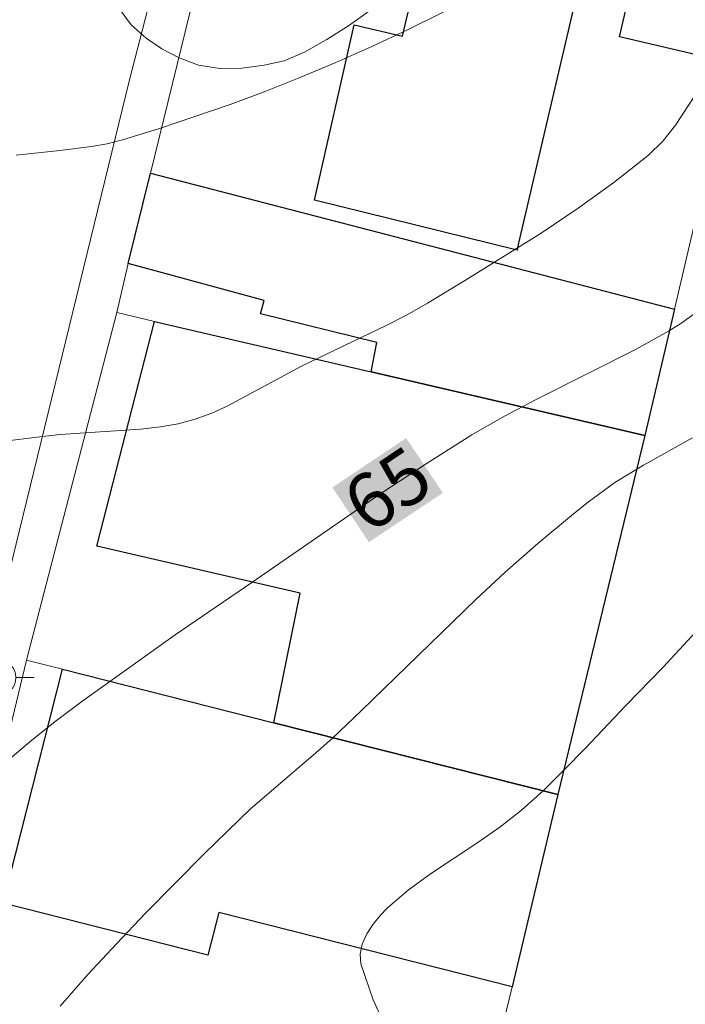
# Model space of a CAD drawing. Units: metres. Extents: x 278780 to 279295, y 1667684 to 1668248.
# Drawn here: x 278861 to 278880, y 1667964 to 1667991 of the extents above; entities that cross this region are included whole.
import ezdxf
from ezdxf.enums import TextEntityAlignment as Align

# ---------------------------------------------------------------- set-up
doc = ezdxf.new("R2010")
doc.units = ezdxf.units.M
doc.header["$MEASUREMENT"] = 0
for name, color, linetype, lineweight, true_color in [('Curvas_Intermediarias', 7, 'Continuous', 9, 0x783c14), ('Curvas_Mestras', 7, 'Continuous', 20, 0x783c14), ('Topon_Curvas_Mestras', 7, 'Continuous', 9, 0x783c14), ('Vegetacao', 7, 'Orla8', 9, 0x00ff33)]:
    doc.layers.add(name, color=color, linetype=linetype, lineweight=lineweight, true_color=true_color)
for name, color, linetype, lineweight in [('Edificacoes', 7, 'Continuous', 30), ('Muro_Grade', 8, 'Continuous', 20), ('Pavimentacao_Asfaltica_S_Mfio', 10, 'Continuous', 15), ('Poste', 7, 'Continuous', 9), ('Topon_Curvas_Mestras_Masc', 255, 'Continuous', 9)]:
    doc.layers.add(name, color=color, linetype=linetype, lineweight=lineweight)
doc.styles.add('Arial', font='arial.ttf', dxfattribs={"height": 1.5})
doc.styles.get("Standard").update_dxf_attribs({"font": 'arial.ttf'})
doc.linetypes.add('Orla8', pattern='A,6,-0.5,["V",Standard,S=1,R=0,X=-0.5,Y=-1],-0.5,6,-0.5,["V",Standard,S=1,R=0,X=-0.5,Y=-1],-0.5', length=14)

# ---------------------------------------------------------------- blocks, each defined once
blk = doc.blocks.new('Poste')
at = {"layer": 'Poste'}
blk.add_lwpolyline([(0, 0.5, 1), (0, -0.5, 1)], format="xyb", close=True, dxfattribs=at)
for points in [[(-0.5, 0), (-1, 0)], [(0.5, 0), (1, 0)]]:
    blk.add_lwpolyline(points, dxfattribs=at)

msp = doc.modelspace()

# ---------------------------------------------------------------- linework, layer by layer
at = {"layer": 'Curvas_Intermediarias', "flags": 128}
for points, elevation in [([(278860.85, 1667979.565), (278861.889, 1667979.701), (278862.439, 1667979.76), (278864.647, 1667979.909), (278865.195, 1667979.972), (278865.674, 1667980.057), (278866.146, 1667980.182), (278866.601, 1667980.35), (278867.019, 1667980.542), (278869.054, 1667981.634), (278871.378, 1667982.746), (278871.949, 1667983.042), (278872.506, 1667983.361), (278873.546, 1667983.992), (278875.621, 1667985.284), (278876.635, 1667985.961), (278877.619, 1667986.67), (278878.562, 1667987.418), (278878.958, 1667987.806), (278879.306, 1667988.244), (278880.246, 1667989.672), (278880.586, 1667990.123), (278881.275, 1667990.978), (278881.523, 1667991.241)], 64), ([(278861.233, 1667987.417), (278862.437, 1667987.544), (278863.302, 1667987.653), (278863.728, 1667987.733), (278864.147, 1667987.84), (278865.136, 1667988.144), (278867.102, 1667988.809), (278868.076, 1667989.171), (278869.042, 1667989.552), (278869.997, 1667989.954), (278870.984, 1667990.394), (278871.963, 1667990.855), (278872.934, 1667991.336)], 63), ([(278879.766, 1667979.671), (278878.425, 1667978.925), (278877.645, 1667978.45), (278876.924, 1667977.912), (278876.455, 1667977.542), (278875.534, 1667976.777), (278874.639, 1667975.985), (278873.836, 1667975.239), (278870.689, 1667972.184), (278869.892, 1667971.431), (278869.452, 1667971.035), (278867.652, 1667969.493), (278866.402, 1667968.278), (278864.779, 1667966.637), (278863.983, 1667965.803), (278863.202, 1667964.956), (278862.442, 1667964.094)], 66), ([(278871.474, 1667963.272), (278871.02, 1667964.263), (278870.682, 1667965.252), (278870.661, 1667965.518), (278870.722, 1667965.795), (278870.847, 1667966.07), (278871.016, 1667966.335), (278871.211, 1667966.578), (278871.414, 1667966.789), (278871.978, 1667967.274), (278872.587, 1667967.718), (278873.864, 1667968.56), (278874.492, 1667968.995), (278875.087, 1667969.465), (278875.685, 1667970.007), (278876.263, 1667970.574), (278876.828, 1667971.157), (278877.945, 1667972.335), (278878.965, 1667973.381), (278879.854, 1667974.341)], 67)]:
    msp.add_lwpolyline(points, dxfattribs=dict(at, elevation=elevation))
at = {"layer": 'Curvas_Mestras', "elevation": 65, "flags": 128}
msp.add_lwpolyline([(278880.101, 1667983.273), (278879.449, 1667982.808), (278879.109, 1667982.598), (278878.224, 1667982.105), (278875.503, 1667980.732), (278874.605, 1667980.259), (278873.727, 1667979.752), (278872.498, 1667978.979), (278871.286, 1667978.179), (278870.084, 1667977.361), (278867.692, 1667975.705), (278865.592, 1667974.274), (278863.04, 1667972.439), (278862.345, 1667971.922), (278861.667, 1667971.387), (278861.013, 1667970.826)], dxfattribs=at)
at = {"layer": 'Edificacoes', "flags": 128}
for points in [[(278882.913, 1667998.72), (278880.856, 1667989.939), (278877.769, 1667990.662), (278878.869, 1667995.357), (278877.5, 1667995.678), (278874.992, 1667984.973), (278874.963, 1667984.813), (278869.41, 1667986.182), (278870.496, 1667990.992), (278871.823, 1667990.681), (278872.651, 1667994.216), (278873.726, 1667993.964), (278874.438, 1667997.005), (278872.524, 1667997.453), (278872.459, 1667997.176), (278869.484, 1667997.873), (278870.378, 1668001.687)], [(278864.309, 1667984.446), (278864.918, 1667986.929), (278879.277, 1667983.198), (278878.466, 1667979.736), (278870.961, 1667981.481), (278871.116, 1667982.287), (278867.934, 1667983.065), (278868.033, 1667983.439)], [(278870.961, 1667981.481), (278878.466, 1667979.736), (278876.084, 1667969.892), (278868.301, 1667971.862), (278869.017, 1667975.411), (278863.452, 1667976.7), (278865.031, 1667982.862)], [(278862.507, 1667973.33), (278868.301, 1667971.862), (278876.084, 1667969.892), (278874.828, 1667964.625), (278866.788, 1667966.661), (278866.491, 1667965.491), (278860.881, 1667966.911)]]:
    msp.add_lwpolyline(points, close=True, dxfattribs=at)
at = {"layer": 'Muro_Grade', "flags": 128}
for points in [[(278878.466, 1667979.736), (278879.277, 1667983.198), (278880.856, 1667989.939), (278882.913, 1667998.72), (278870.378, 1668001.687), (278868.658, 1668002.168), (278864.918, 1667986.929), (278864.309, 1667984.446), (278863.997, 1667983.102)], [(278861.523, 1667973.579), (278863.997, 1667983.102)], [(278863.997, 1667983.102), (278865.031, 1667982.862), (278870.961, 1667981.481), (278878.466, 1667979.736)], [(278878.466, 1667979.736), (278876.084, 1667969.892)], [(278865.551, 1667962), (278863.896, 1667955.391), (278863.376, 1667953.359), (278861.793, 1667947.002), (278860.752, 1667942.723), (278854.48, 1667944.407), (278859.123, 1667963.641), (278861.523, 1667973.579)], [(278861.523, 1667973.579), (278862.507, 1667973.33), (278868.301, 1667971.862), (278876.084, 1667969.892)], [(278946.518, 1667920.636), (278883.177, 1667936.865), (278868.931, 1667940.656), (278870.488, 1667946.638), (278871.881, 1667952.418), (278873.14, 1667957.656), (278873.689, 1667959.922), (278874.828, 1667964.625), (278876.084, 1667969.892)]]:
    msp.add_lwpolyline(points, dxfattribs=at)
at = {"layer": 'Pavimentacao_Asfaltica_S_Mfio', "flags": 128}
msp.add_lwpolyline([(278881.411, 1668057.763), (278879.819, 1668051.276), (278878.23, 1668044.085), (278875.345, 1668032.093), (278872.483, 1668022.025), (278869.48, 1668009.771), (278867.281, 1668000.885), (278864.341, 1667989.487), (278861.046, 1667975.977), (278857.983, 1667962.661), (278854.637, 1667948.327), (278853.509, 1667942.623), (278853.427, 1667942.108), (278853.462, 1667941.543), (278853.548, 1667941.219), (278853.813, 1667940.767)], dxfattribs=at)
at = {"layer": 'Topon_Curvas_Mestras_Masc'}
msp.add_solid([(278870.904, 1667976.809, 65), (278872.929, 1667978.162, 65), (278869.9, 1667978.31, 65), (278871.925, 1667979.663, 65)], dxfattribs=at)
at = {"layer": 'Vegetacao', "flags": 128}
msp.add_lwpolyline([(278870.271, 1668000.279), (278870.723, 1668000.017), (278871.382, 1667999.663), (278872.036, 1667999.133), (278872.461, 1667998.515), (278872.696, 1667997.858), (278872.8, 1667997.125), (278872.839, 1667996.411), (278872.848, 1667995.691), (278872.84, 1667994.913), (278872.784, 1667994.215), (278872.646, 1667993.547), (278872.398, 1667992.927), (278872.05, 1667992.381), (278871.569, 1667991.901), (278870.981, 1667991.424), (278870.341, 1667990.962), (278869.734, 1667990.579), (278869.142, 1667990.246), (278868.577, 1667990), (278868.031, 1667989.885), (278867.428, 1667989.807), (278866.818, 1667989.794), (278866.236, 1667989.881), (278865.707, 1667990.084), (278865.23, 1667990.336), (278864.798, 1667990.628), (278864.384, 1667990.992), (278863.822, 1667991.766), (278863.573, 1667992.22), (278863.35, 1667992.73), (278863.209, 1667993.213), (278862.885, 1667994.071), (278862.672, 1667994.534), (278862.329, 1667995.461), (278862.355, 1667996.369), (278862.617, 1667996.979), (278862.968, 1667997.571), (278863.395, 1667998.119), (278863.916, 1667998.68), (278864.475, 1667999.164), (278865.086, 1667999.558), (278865.703, 1667999.888), (278866.228, 1668000.134), (278867.037, 1668000.427), (278867.659, 1668000.484), (278868.331, 1668000.31), (278868.927, 1668000.265)], close=True, dxfattribs=at)

# ---------------------------------------------------------------- block references
at = {"layer": 'Poste'}
msp.add_blockref('Poste', (278860.729, 1667973.098), dxfattribs=at)

# ---------------------------------------------------------------- texts
at = {"layer": 'Topon_Curvas_Mestras', "style": 'Arial'}
msp.add_text('65', height=1.5, rotation=33.7681, dxfattribs=at).set_placement((278871.411, 1667978.261, 65), align=Align.MIDDLE_CENTER)

doc.saveas('drawing.dxf')
